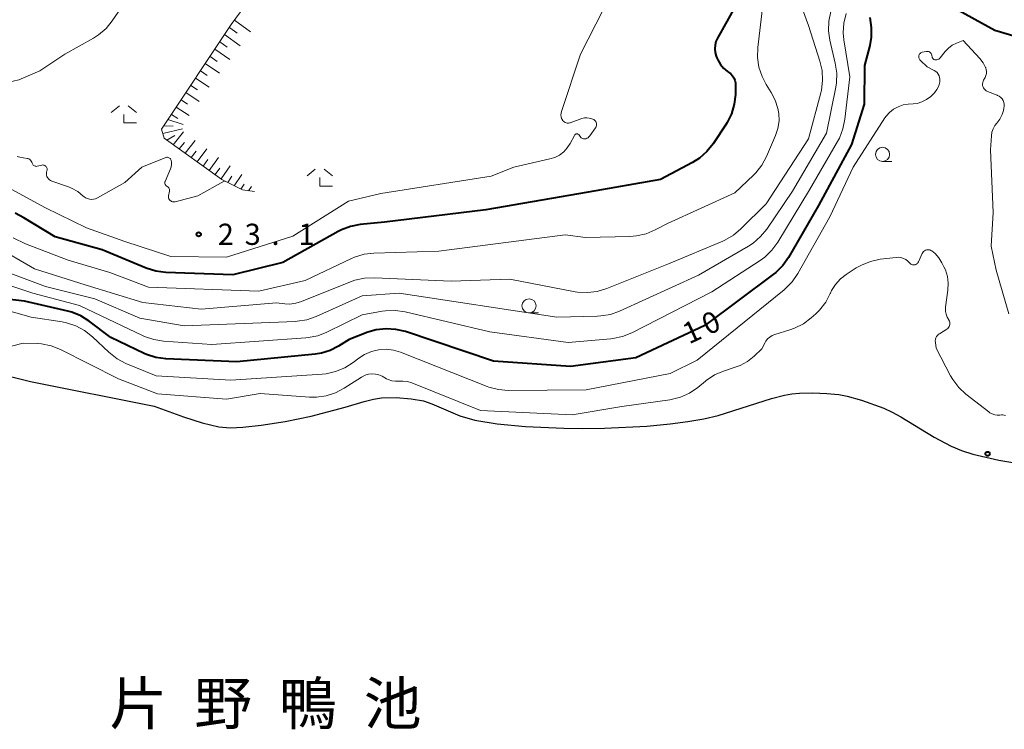
# Model space of a CAD drawing. Units: metres. Extents: x -79834 to -77999, y 36000 to 37500.
# Drawn here: x -78716 to -78541, y 36052 to 36177 of the extents above; entities that cross this region are included whole.
import ezdxf

# ---------------------------------------------------------------- set-up
doc = ezdxf.new("R2010")
doc.units = ezdxf.units.M
for name, color, linetype, lineweight in [('510100_河川', 7, 'Continuous', 30), ('610111_人工斜面(上)', 7, 'Continuous', 30), ('610199_人工斜面(ヒゲ)', 7, 'Continuous', 30), ('633100_広葉樹林', 7, 'Continuous', 13), ('633300_竹林', 7, 'Continuous', 13), ('710100_等高線(計曲線)', 7, 'Continuous', 40), ('710200_等高線(主曲線)', 7, 'Continuous', 13), ('731200_図化機測定による標高点', 7, 'Continuous', 40), ('815100_(注記)山・島', 7, 'Continuous', 53)]:
    doc.layers.add(name, color=color, linetype=linetype, lineweight=lineweight)
doc.styles.add('Style-Kanji', font='MS Gothic.ttf')
doc.styles.add('Style-WORKING', font='MS Gothic.ttf')

msp = doc.modelspace()

# ---------------------------------------------------------------- linework, layer by layer
at = {"layer": '510100_河川', "linetype": 'Continuous', "lineweight": 30, "flags": 128}
msp.add_lwpolyline([(-78745.85, 36121.18), (-78713.67, 36113.06), (-78691.79, 36108.72), (-78686.59, 36106.8), (-78683.31, 36105.75), (-78680.33, 36105.06), (-78678.35, 36104.86), (-78676.07, 36104.98), (-78672.87, 36105.36), (-78668.58, 36106), (-78663.99, 36106.97), (-78657.97, 36108.54), (-78654.61, 36109.55), (-78652.99, 36109.96), (-78651.53, 36110.16), (-78648.94, 36110.22), (-78646.32, 36110.03), (-78644.12, 36109.66), (-78642.63, 36109.15), (-78637.7, 36106.99), (-78635.01, 36106.23), (-78631.09, 36105.58), (-78626.08, 36105.13), (-78619.31, 36104.82), (-78615.9, 36104.74), (-78612.06, 36104.79), (-78604.59, 36105.2), (-78600.47, 36105.6), (-78597.35, 36106.01), (-78594.49, 36106.49), (-78591.98, 36107.04), (-78582.55, 36110.04), (-78580.25, 36110.65), (-78578.91, 36110.9), (-78577.58, 36111.02), (-78575.19, 36111.06), (-78572.72, 36110.97), (-78570.6, 36110.76), (-78569.13, 36110.47), (-78566.57, 36109.76), (-78562.63, 36108.35), (-78561.18, 36107.66), (-78559.61, 36106.8), (-78553.76, 36103.25), (-78550.75, 36101.62), (-78548.92, 36100.87), (-78546.87, 36100.22), (-78542.28, 36099.16), (-78537.3, 36098.33)], dxfattribs=at)
at = {"layer": '610111_人工斜面(上)', "linetype": 'Continuous', "lineweight": 13, "flags": 128}
msp.add_lwpolyline([(-78674.01, 36146.69), (-78676.14, 36146.97), (-78679.81, 36148.85), (-78690.01, 36156.12), (-78690.48, 36157.71), (-78678.13, 36176.27), (-78654.55, 36208.31)], dxfattribs=at)
at = {"layer": '610199_人工斜面(ヒゲ)', "linetype": 'Continuous', "lineweight": 13, "flags": 128}
for points in [[(-78677.59, 36177), (-78674.76, 36174.94)], [(-78678.48, 36175.74), (-78677.08, 36174.73)], [(-78679.34, 36174.46), (-78676.59, 36172.5)], [(-78681.04, 36171.89), (-78678.42, 36170.06)], [(-78680.19, 36173.17), (-78678.85, 36172.23)], [(-78681.9, 36170.61), (-78680.62, 36169.72)], [(-78682.75, 36169.33), (-78680.25, 36167.61)], [(-78684.46, 36166.76), (-78682.05, 36165.14)], [(-78683.61, 36168.04), (-78682.39, 36167.21)], [(-78685.31, 36165.48), (-78684.12, 36164.68)], [(-78686.17, 36164.2), (-78683.81, 36162.64)], [(-78687.87, 36161.63), (-78685.57, 36160.14)], [(-78687.02, 36162.92), (-78685.86, 36162.15)], [(-78688.73, 36160.35), (-78687.59, 36159.62)], [(-78690.27, 36156.99), (-78686.77, 36157.78)], [(-78690.08, 36158.33), (-78688.41, 36158.26)], [(-78689.35, 36159.42), (-78686.68, 36158.57)], [(-78689.52, 36155.77), (-78688.15, 36156.62)], [(-78688.41, 36154.97), (-78686.58, 36157.27)], [(-78687.34, 36154.22), (-78686.44, 36155.36)], [(-78686.28, 36153.46), (-78684.51, 36155.75)], [(-78684.16, 36151.95), (-78682.45, 36154.25)], [(-78685.22, 36152.7), (-78684.35, 36153.85)], [(-78682.04, 36150.44), (-78680.38, 36152.74)], [(-78683.1, 36151.19), (-78682.26, 36152.34)], [(-78680.98, 36149.68), (-78680.17, 36150.83)], [(-78679.92, 36148.92), (-78678.32, 36151.23)], [(-78678.76, 36148.31), (-78678.03, 36149.39)], [(-78677.6, 36147.71), (-78676.25, 36149.72)], [(-78676.43, 36147.12), (-78675.87, 36147.98)], [(-78675.07, 36146.83), (-78674.57, 36147.61)]]:
    msp.add_lwpolyline(points, dxfattribs=at)
at = {"layer": '633100_広葉樹林', "linetype": 'Continuous', "lineweight": 13}
for p, q in [((-78562.88, 36152.02), (-78561.21, 36152.02)), ((-78625.44, 36125.21), (-78623.77, 36125.21))]:
    msp.add_line(p, q, dxfattribs=at)
for centre in [(-78562.88, 36153.27), (-78625.44, 36126.46)]:
    msp.add_circle(centre, 1.25, dxfattribs=at)
at = {"layer": '633300_竹林', "linetype": 'Continuous', "lineweight": 13}
for p, q in [((-78697.95, 36161.85), (-78699.41, 36160.65)), ((-78696.37, 36161.85), (-78694.91, 36160.65)), ((-78697.16, 36158.85), (-78694.91, 36158.85)), ((-78663.27, 36150.67), (-78664.73, 36149.47)), ((-78661.69, 36150.67), (-78660.23, 36149.47)), ((-78662.48, 36147.67), (-78660.23, 36147.67))]:
    msp.add_line(p, q, dxfattribs=at)
at = {"layer": '633300_竹林', "linetype": 'Continuous', "lineweight": 13, "flags": 128}
for points in [[(-78697.16, 36158.85), (-78697.16, 36160.35)], [(-78662.48, 36147.67), (-78662.48, 36149.17)]]:
    msp.add_lwpolyline(points, dxfattribs=at)
at = {"layer": '710100_等高線(計曲線)', "linetype": 'Continuous', "lineweight": 40, "flags": 128}
for points, elevation in [([(-78589.03, 36179.32), (-78592.08, 36173.85), (-78592.36, 36173.24), (-78592.52, 36172.6), (-78592.57, 36171.94), (-78592.5, 36171.28), (-78592.32, 36170.64)], 20), ([(-78543, 36175.2), (-78550.64, 36179.36)], 10), ([(-78565.13, 36177.46), (-78564.86, 36175.74), (-78564.89, 36173.99), (-78565.15, 36172.55), (-78566.06, 36169), (-78566.14, 36162.14), (-78568.34, 36155), (-78574.2, 36144.2), (-78579.53, 36135.04), (-78580.53, 36133.61), (-78581.77, 36132.38), (-78582.19, 36132.05), (-78594.33, 36123), (-78606.55, 36117.28), (-78618.11, 36115.72), (-78631.71, 36116.7), (-78647.31, 36121.9), (-78649.01, 36122.3), (-78650.75, 36122.41), (-78652.48, 36122.21), (-78653.97, 36121.78), (-78657.3, 36120.53), (-78659.19, 36119.32), (-78660.62, 36118.57), (-78662.16, 36118.07), (-78663.3, 36117.89), (-78677.16, 36116.53), (-78689.75, 36117.11), (-78691.48, 36117.35), (-78693.14, 36117.87), (-78693.55, 36118.06), (-78699.46, 36120.84), (-78703.29, 36123.74), (-78704.77, 36124.67), (-78706.38, 36125.33), (-78707.09, 36125.52), (-78714.72, 36127.28), (-78718.31, 36127.69)], 10), ([(-78535.6, 36173.01), (-78543, 36175.2)], 10), ([(-78592.32, 36170.64), (-78592.21, 36170.38), (-78592.02, 36169.98), (-78591.58, 36169.2), (-78591, 36168.52), (-78590.31, 36167.94), (-78590.11, 36167.81), (-78589.75, 36167.53), (-78589.43, 36167.19), (-78589.18, 36166.8), (-78589, 36166.37), (-78588.9, 36165.92), (-78588.88, 36165.49), (-78588.92, 36163.86), (-78589.12, 36162.13), (-78589.62, 36160.45), (-78590.4, 36158.89), (-78590.57, 36158.62), (-78592.88, 36155.13), (-78593.96, 36153.76), (-78595.26, 36152.6), (-78596.53, 36151.81), (-78602.16, 36148.81), (-78615, 36146.59), (-78633.08, 36143.44), (-78651, 36141.26), (-78655.31, 36140.83), (-78657.02, 36140.5), (-78658.65, 36139.89), (-78659.2, 36139.6), (-78669, 36134.11), (-78677.86, 36131.96), (-78689.75, 36132.38), (-78691.48, 36132.59), (-78693.23, 36133.13), (-78701, 36136.35), (-78709.32, 36138.68), (-78714.84, 36142.06), (-78716.4, 36142.84)], 20)]:
    msp.add_lwpolyline(points, dxfattribs=dict(at, elevation=elevation))
at = {"layer": '710200_等高線(主曲線)', "linetype": 'Continuous', "lineweight": 13, "flags": 128}
for points, elevation in [([(-78668.26, 36225.07), (-78668.67, 36221.48), (-78669.2, 36217.33), (-78669.58, 36215.63), (-78670.26, 36214.02), (-78670.83, 36213.06), (-78673, 36209.87), (-78677.16, 36206.82), (-78678.47, 36205.67), (-78679.56, 36204.31), (-78679.85, 36203.84), (-78688.48, 36189.21), (-78695.11, 36182.89), (-78699.2, 36176.91), (-78700.31, 36175.57), (-78701.63, 36174.43), (-78702.53, 36173.86), (-78707.58, 36171), (-78712.05, 36168.05), (-78715.74, 36166.48), (-78726.82, 36163.84), (-78727.29, 36163.77), (-78727.77, 36163.78)], 26), ([(-78580.67, 36189), (-78575.95, 36176.05), (-78573.95, 36169.79), (-78573.57, 36168.09), (-78573.48, 36166.35), (-78573.7, 36164.62), (-78573.81, 36164.17), (-78575.99, 36156.01), (-78583.49, 36144.51), (-78587.93, 36140.07), (-78589.27, 36138.95), (-78590.78, 36138.07), (-78591.15, 36137.91), (-78600.78, 36133.89), (-78611.7, 36129.51), (-78613.37, 36129.01), (-78615.1, 36128.8), (-78616.84, 36128.9), (-78617.3, 36128.97), (-78628.83, 36131.17), (-78639.22, 36130.82), (-78652.81, 36131.45), (-78654.56, 36131.38), (-78656.26, 36131.01), (-78657.03, 36130.74), (-78665.72, 36127.23), (-78666.72, 36126.92), (-78667.75, 36126.79), (-78668.64, 36126.83), (-78670.15, 36127), (-78683.46, 36125.86), (-78693.78, 36127.08), (-78703.85, 36130.15), (-78712.97, 36133), (-78719.93, 36137)], 16), ([(-78583.33, 36185.83), (-78584.94, 36172.17), (-78584.99, 36170.43), (-78584.74, 36168.71), (-78584.2, 36167.05), (-78583.45, 36165.64), (-78582.56, 36164.24), (-78581.85, 36162.86), (-78581.38, 36161.38), (-78581.24, 36160.51), (-78581.2, 36159.18), (-78581.39, 36157.87), (-78581.8, 36156.62), (-78583.41, 36152.88), (-78584.24, 36151.35), (-78585.32, 36149.98), (-78585.71, 36149.59), (-78589, 36146.46), (-78600.94, 36141.06), (-78603.12, 36139.9), (-78604.72, 36139.22), (-78606.42, 36138.83), (-78607.59, 36138.73), (-78615.45, 36138.55), (-78619.02, 36139.03), (-78641.39, 36136.15), (-78652.91, 36135.78), (-78654.64, 36135.58), (-78656.31, 36135.07), (-78656.89, 36134.82), (-78665.08, 36130.92), (-78673.25, 36129.04), (-78692.77, 36129.75), (-78699.65, 36132.35), (-78707, 36134.56), (-78714.57, 36137.43), (-78716.72, 36138.49)], 18), ([(-78612.27, 36178.98), (-78616.32, 36171), (-78619.71, 36160.84), (-78619.78, 36160.54), (-78619.8, 36160.24), (-78619.77, 36159.93)], 22), ([(-78572.03, 36178.57), (-78572.38, 36176.86), (-78572.42, 36175.12), (-78572.18, 36173.45), (-78571.23, 36169.38), (-78570.98, 36167.66), (-78571.04, 36165.91), (-78571.16, 36165.14), (-78572.8, 36157), (-78578.84, 36146.74), (-78583.37, 36140.06), (-78584.47, 36138.71), (-78585.79, 36137.57), (-78586.62, 36137.04), (-78595.45, 36131.89), (-78609.4, 36125.54), (-78611.04, 36124.96), (-78612.76, 36124.67), (-78613.3, 36124.64), (-78620.53, 36124.47), (-78648.42, 36128.73), (-78655, 36128.21), (-78663.1, 36124.58), (-78664.75, 36124), (-78666.47, 36123.73), (-78666.78, 36123.71)], 14), ([(-78569.33, 36178.21), (-78569.73, 36176.51), (-78569.82, 36174.77), (-78569.71, 36173.55), (-78568.69, 36167), (-78569.54, 36159.48), (-78569.89, 36157.77), (-78570.52, 36156.15), (-78570.83, 36155.57), (-78575.82, 36147), (-78581.41, 36137.72), (-78582.44, 36136.31), (-78583.69, 36135.1), (-78584.56, 36134.47), (-78593.11, 36128.96), (-78607.26, 36121.69), (-78608.87, 36121.03), (-78610.58, 36120.66), (-78610.95, 36120.62), (-78618.51, 36119.95), (-78632.35, 36121.84)], 12), ([(-78548.6, 36173.4), (-78549.8, 36172.93), (-78550.54, 36172.57), (-78551.21, 36172.08), (-78551.8, 36171.46), (-78552.69, 36170.34), (-78552.81, 36170.22), (-78552.94, 36170.12), (-78553.09, 36170.05), (-78553.25, 36170), (-78553.42, 36169.98), (-78553.5, 36169.98), (-78553.61, 36170), (-78553.71, 36170.03), (-78553.81, 36170.08), (-78553.9, 36170.15), (-78553.98, 36170.24), (-78554.04, 36170.33), (-78554.08, 36170.43), (-78554.09, 36170.49), (-78554.16, 36170.84), (-78554.21, 36170.98), (-78554.27, 36171.11), (-78554.36, 36171.22), (-78554.46, 36171.32), (-78554.58, 36171.4), (-78554.72, 36171.46), (-78554.86, 36171.49), (-78555, 36171.5), (-78555.16, 36171.48), (-78555.84, 36171.33), (-78555.98, 36171.29), (-78556.1, 36171.22), (-78556.22, 36171.14), (-78556.31, 36171.03), (-78556.39, 36170.91), (-78556.45, 36170.78), (-78556.48, 36170.64), (-78556.48, 36170.49), (-78556.47, 36170.35), (-78556.42, 36170.22), (-78556.36, 36170.09), (-78556.27, 36169.97), (-78556.23, 36169.93), (-78555, 36168.76), (-78553.75, 36168.13), (-78553.47, 36167.96), (-78553.23, 36167.74), (-78553.02, 36167.48), (-78552.87, 36167.19), (-78552.77, 36166.88), (-78552.72, 36166.56), (-78552.73, 36166.23), (-78552.74, 36166.12), (-78552.75, 36166.09), (-78552.94, 36165.4), (-78553.24, 36164.76), (-78553.65, 36164.17), (-78554.07, 36163.74), (-78554.34, 36163.5), (-78555.08, 36162.96), (-78555.9, 36162.55), (-78556.77, 36162.29), (-78557.48, 36162.2), (-78558.34, 36162.14)], 8), ([(-78542.99, 36158.38), (-78542.65, 36158.81), (-78542.12, 36159.52), (-78541.72, 36160.31), (-78541.48, 36161.05), (-78541.39, 36161.44), (-78541.34, 36161.78), (-78541.35, 36162.13), (-78541.42, 36162.46), (-78541.55, 36162.78), (-78541.73, 36163.08), (-78541.96, 36163.33), (-78542.23, 36163.55), (-78542.54, 36163.71), (-78542.58, 36163.73), (-78544.3, 36164.42), (-78544.52, 36164.53), (-78544.71, 36164.67), (-78544.88, 36164.85), (-78545.01, 36165.05), (-78545.1, 36165.27), (-78545.16, 36165.51), (-78545.17, 36165.75), (-78545.14, 36165.99), (-78545.07, 36166.22), (-78545, 36166.37), (-78544.71, 36166.9), (-78544.57, 36167.22), (-78544.49, 36167.56), (-78544.47, 36167.91), (-78544.51, 36168.25), (-78544.61, 36168.58), (-78544.63, 36168.63), (-78545.07, 36169.47), (-78545.65, 36170.22), (-78548.6, 36173.4)], 8), ([(-78558.34, 36162.14), (-78559.25, 36162.01), (-78560.12, 36161.71), (-78560.93, 36161.27), (-78561.65, 36160.7), (-78562.26, 36160.01), (-78562.44, 36159.74), (-78568.08, 36151), (-78572.19, 36142.19), (-78577.88, 36132.16), (-78578.86, 36130.72), (-78580.09, 36129.48), (-78580.29, 36129.32), (-78595.7, 36116.85), (-78600.47, 36114.48), (-78615.34, 36111.6), (-78629.12, 36111.51), (-78630.86, 36111.65), (-78632.55, 36112.09), (-78632.86, 36112.21), (-78648.16, 36118.25), (-78649.43, 36118.63), (-78650.74, 36118.78), (-78652.07, 36118.7), (-78653.35, 36118.39), (-78654.57, 36117.86), (-78655.58, 36117.2), (-78656.59, 36116.43), (-78658.06, 36115.49), (-78659.67, 36114.82), (-78661.37, 36114.44), (-78662.03, 36114.38), (-78678.23, 36113.3), (-78691.46, 36114.06), (-78696.8, 36116.28), (-78698.34, 36117.09), (-78699.83, 36118.25), (-78702.73, 36120.99), (-78704.09, 36122.08), (-78705.63, 36122.9), (-78707.28, 36123.46), (-78708.09, 36123.61), (-78713.55, 36124.45), (-78721.35, 36126.65)], 8), ([(-78619.77, 36159.93), (-78619.68, 36159.64), (-78619.54, 36159.37), (-78619.49, 36159.29), (-78619.37, 36159.14), (-78619.22, 36159.01), (-78619.05, 36158.91), (-78618.86, 36158.84), (-78618.67, 36158.8), (-78618.47, 36158.8), (-78618.27, 36158.83), (-78618.18, 36158.86), (-78616.08, 36159.6), (-78615.65, 36159.71), (-78615.21, 36159.75), (-78614.77, 36159.7), (-78614.34, 36159.58), (-78614, 36159.43), (-78613.85, 36159.33), (-78613.72, 36159.2), (-78613.62, 36159.06), (-78613.54, 36158.9), (-78613.49, 36158.73), (-78613.48, 36158.55), (-78613.49, 36158.37), (-78613.53, 36158.2), (-78613.6, 36158.04), (-78613.67, 36157.94), (-78614.68, 36156.53), (-78614.83, 36156.36), (-78615, 36156.22), (-78615.2, 36156.11), (-78615.41, 36156.03), (-78615.54, 36156.01), (-78615.68, 36156), (-78615.83, 36156.01), (-78615.96, 36156.05), (-78616.09, 36156.12), (-78616.21, 36156.2), (-78616.31, 36156.31), (-78616.36, 36156.39), (-78616.54, 36156.66), (-78616.59, 36156.73), (-78616.65, 36156.79), (-78616.73, 36156.84), (-78616.81, 36156.87), (-78616.89, 36156.89), (-78616.98, 36156.9), (-78617.07, 36156.89), (-78617.15, 36156.86), (-78617.23, 36156.82), (-78617.3, 36156.77), (-78617.36, 36156.7), (-78617.41, 36156.63), (-78618.16, 36155.2), (-78618.67, 36154.41), (-78619.31, 36153.72), (-78620.06, 36153.15), (-78620.9, 36152.72), (-78621.74, 36152.45), (-78628.16, 36151), (-78632.16, 36149.39), (-78651.67, 36146.33), (-78657.4, 36145), (-78667.22, 36138.78)], 22), ([(-78540.51, 36125.03), (-78542.75, 36132.75), (-78543.67, 36137), (-78543.27, 36143), (-78543.78, 36154.07), (-78543.61, 36156.54), (-78543.51, 36157.19), (-78543.3, 36157.81), (-78542.99, 36158.38)], 8), ([(-78713.44, 36151.91), (-78713.54, 36152.08), (-78713.66, 36152.23), (-78713.8, 36152.36), (-78713.97, 36152.46), (-78714.15, 36152.53), (-78714.29, 36152.56), (-78715.55, 36152.76), (-78716.02, 36152.88)], 24), ([(-78689.88, 36148.38), (-78689.85, 36148.46), (-78688.89, 36150.69), (-78688.76, 36151.07), (-78688.7, 36151.47), (-78688.71, 36151.86), (-78688.78, 36152.22), (-78688.83, 36152.34), (-78688.89, 36152.45), (-78688.97, 36152.54), (-78689.07, 36152.62), (-78689.18, 36152.68), (-78689.3, 36152.73), (-78689.42, 36152.75), (-78689.55, 36152.75), (-78689.68, 36152.72), (-78689.75, 36152.7), (-78693.95, 36151), (-78697, 36148.3), (-78701.82, 36145.58), (-78702.16, 36145.43), (-78702.51, 36145.34), (-78702.88, 36145.31), (-78703.25, 36145.34), (-78703.61, 36145.44), (-78703.94, 36145.6), (-78704.24, 36145.82), (-78704.33, 36145.9), (-78705.3, 36146.69), (-78706.39, 36147.29), (-78706.96, 36147.52), (-78709.9, 36148.53), (-78710.13, 36148.63), (-78710.33, 36148.77), (-78710.51, 36148.95), (-78710.66, 36149.15), (-78710.76, 36149.37), (-78710.83, 36149.61), (-78710.86, 36149.85), (-78710.84, 36150.1), (-78710.78, 36150.35), (-78710.74, 36150.48), (-78710.73, 36150.62), (-78710.75, 36150.75), (-78710.78, 36150.88), (-78710.84, 36151), (-78710.92, 36151.11), (-78711.02, 36151.21), (-78711.13, 36151.29), (-78711.25, 36151.34), (-78711.38, 36151.37), (-78711.52, 36151.39), (-78711.65, 36151.37), (-78711.69, 36151.36), (-78712.49, 36151.17), (-78712.62, 36151.15), (-78712.74, 36151.16), (-78712.87, 36151.18), (-78712.99, 36151.23), (-78713.1, 36151.3), (-78713.2, 36151.38), (-78713.28, 36151.49), (-78713.34, 36151.6), (-78713.38, 36151.72), (-78713.44, 36151.91)], 24), ([(-78667.22, 36138.78), (-78679, 36135.07), (-78688.83, 36135.17), (-78697, 36137.83), (-78703.75, 36140.25), (-78711, 36143.78), (-78718.26, 36147.74)], 22), ([(-78679.31, 36148.6), (-78679.33, 36148.59), (-78679.39, 36148.55), (-78684.04, 36145.96), (-78688.08, 36144.89), (-78688.24, 36144.86), (-78688.41, 36144.86), (-78688.57, 36144.89), (-78688.72, 36144.94), (-78688.86, 36145.02), (-78688.98, 36145.13), (-78689.09, 36145.25), (-78689.17, 36145.4), (-78689.23, 36145.55), (-78689.25, 36145.71), (-78689.25, 36145.87), (-78689.24, 36145.95), (-78689.1, 36146.78), (-78689.09, 36146.92), (-78689.1, 36147.06), (-78689.14, 36147.2), (-78689.2, 36147.32), (-78689.28, 36147.44), (-78689.38, 36147.53), (-78689.5, 36147.61), (-78689.55, 36147.64), (-78689.64, 36147.7), (-78689.73, 36147.77), (-78689.8, 36147.85), (-78689.85, 36147.95), (-78689.89, 36148.05), (-78689.9, 36148.16), (-78689.9, 36148.27), (-78689.88, 36148.38)], 24), ([(-78551, 36122.97), (-78550.96, 36123.16), (-78550.94, 36123.36), (-78550.97, 36123.56), (-78551.03, 36123.76), (-78551.12, 36123.93), (-78551.16, 36124), (-78551.44, 36124.46), (-78551.63, 36124.97), (-78551.73, 36125.49), (-78551.73, 36126.03), (-78551.71, 36126.22), (-78551.3, 36129.24), (-78551.24, 36130.46), (-78551.39, 36131.67), (-78551.75, 36132.84), (-78552, 36133.38), (-78552.36, 36134.08), (-78552.9, 36134.95), (-78553.58, 36135.7), (-78554.15, 36136.17), (-78554.32, 36136.27), (-78554.51, 36136.35), (-78554.71, 36136.38), (-78554.91, 36136.39), (-78555.11, 36136.35), (-78555.29, 36136.29), (-78555.47, 36136.19), (-78555.63, 36136.06), (-78555.76, 36135.91), (-78555.86, 36135.74), (-78555.87, 36135.7), (-78556.53, 36134.24), (-78556.6, 36134.1), (-78556.7, 36133.98), (-78556.82, 36133.87), (-78556.96, 36133.79), (-78557.1, 36133.73), (-78557.26, 36133.7), (-78557.42, 36133.7), (-78557.57, 36133.72), (-78557.72, 36133.78), (-78557.86, 36133.85), (-78557.99, 36133.95), (-78558.07, 36134.04), (-78558.39, 36134.38), (-78558.76, 36134.66), (-78559.18, 36134.87), (-78559.63, 36135), (-78560.09, 36135.05), (-78560.49, 36135.04), (-78563.29, 36134.7), (-78565, 36134.34), (-78566.62, 36133.69), (-78567.52, 36133.17), (-78569.3, 36132.02), (-78570.32, 36131.23), (-78571.19, 36130.27), (-78571.88, 36129.17), (-78572.11, 36128.68), (-78572.13, 36128.63), (-78572.94, 36127.09), (-78574.02, 36125.72), (-78574.66, 36125.08), (-78575.49, 36124.34)], 6), ([(-78666.78, 36123.71), (-78686.47, 36122.9), (-78694.35, 36124.26), (-78702.29, 36127.71), (-78711, 36129.91), (-78719.11, 36132.89)], 14), ([(-78632.35, 36121.84), (-78647.36, 36125.4), (-78649.08, 36125.65), (-78650.82, 36125.6), (-78651.42, 36125.51), (-78655, 36124.87), (-78661.21, 36121.81), (-78662.83, 36121.18), (-78664.54, 36120.84), (-78664.92, 36120.81), (-78681.59, 36119.62), (-78690.13, 36120.22), (-78691.85, 36120.49), (-78693.5, 36121.06), (-78693.75, 36121.17), (-78705, 36126.54), (-78713.29, 36128.71), (-78721, 36131.26)], 12), ([(-78575.49, 36124.34), (-78576.88, 36123.3), (-78578.44, 36122.51), (-78579.26, 36122.22), (-78581.92, 36121.41), (-78582.39, 36121.22), (-78582.83, 36120.95), (-78583.21, 36120.61), (-78583.52, 36120.21), (-78583.67, 36119.95), (-78584.24, 36118.86), (-78585.62, 36117.55), (-78586.79, 36116.63), (-78588.1, 36115.92), (-78588.8, 36115.65), (-78591.01, 36114.92), (-78592.61, 36114.23), (-78594.07, 36113.27), (-78594.21, 36113.16), (-78595.59, 36112.02), (-78597.03, 36111.04), (-78598.62, 36110.32), (-78600.3, 36109.89), (-78600.52, 36109.85), (-78609, 36108.64), (-78617.8, 36107.16), (-78634.05, 36107.95), (-78646.16, 36112.82), (-78646.95, 36113.06), (-78647.76, 36113.16), (-78648.44, 36113.13), (-78649.1, 36113.12), (-78649.75, 36113.21), (-78650.37, 36113.42), (-78650.66, 36113.56), (-78651.46, 36114), (-78652.03, 36114.25), (-78652.63, 36114.39), (-78653.25, 36114.43), (-78653.86, 36114.36), (-78654.45, 36114.18), (-78655, 36113.9), (-78655.07, 36113.86), (-78658.15, 36111.87), (-78659.69, 36111.06), (-78661.34, 36110.52), (-78663.07, 36110.28), (-78664.32, 36110.3), (-78673.05, 36110.95), (-78679, 36109.94), (-78691.17, 36110.92), (-78698.1, 36113.57), (-78708.39, 36118.73), (-78710.01, 36119.37), (-78711.71, 36119.72), (-78712.46, 36119.78), (-78715, 36119.88), (-78720.97, 36118.35)], 6), ([(-78541.09, 36107.07), (-78541.33, 36107.14), (-78541.57, 36107.18), (-78541.8, 36107.17), (-78542.1, 36107.13), (-78542.57, 36107.12), (-78543.03, 36107.18), (-78543.48, 36107.33), (-78543.89, 36107.55), (-78544.07, 36107.68), (-78548.11, 36110.85), (-78549.39, 36112.04), (-78550.43, 36113.43), (-78550.82, 36114.1), (-78553.37, 36119), (-78553.52, 36120), (-78553.54, 36120.27), (-78553.51, 36120.53), (-78553.43, 36120.79), (-78553.31, 36121.03), (-78553.15, 36121.24), (-78552.96, 36121.43), (-78552.81, 36121.53), (-78551.49, 36122.35), (-78551.33, 36122.47), (-78551.19, 36122.62), (-78551.08, 36122.79), (-78551, 36122.97)], 6)]:
    msp.add_lwpolyline(points, dxfattribs=dict(at, elevation=elevation))
at = {"layer": '731200_図化機測定による標高点', "linetype": 'Continuous', "lineweight": 40}
for centre in [(-78683.9, 36139.12, 23.06), (-78544.28, 36100.28, 5.25)]:
    msp.add_circle(centre, 0.375, dxfattribs=at)

# ---------------------------------------------------------------- texts
at = {"layer": '710100_等高線(計曲線)', "linetype": 'Continuous', "lineweight": 40, "style": 'Style-WORKING'}
for s, p in [('0', (-78593.74, 36121.19, -10)), ('1', (-78597.14, 36119.61, -10))]:
    msp.add_text(s, height=3.75, rotation=25, dxfattribs=at).set_placement(p)
at = {"layer": '731200_図化機測定による標高点', "linetype": 'Continuous', "lineweight": 40, "style": 'Style-WORKING'}
for s, p in [('2', (-78680.52, 36137.25, -10)), ('3', (-78675.77, 36137.25, -10)), ('1', (-78666.27, 36137.25, -10)), ('.', (-78671.02, 36137.25, -10))]:
    msp.add_text(s, height=3.75, dxfattribs=at).set_placement(p)
at = {"layer": '815100_(注記)山・島', "linetype": 'Continuous', "lineweight": 53, "style": 'Style-Kanji'}
for s, p in [('片', (-78699.7, 36052.37)), ('野', (-78684.7, 36052.37)), ('鴨', (-78669.7, 36052.37)), ('池', (-78654.7, 36052.37))]:
    msp.add_text(s, height=7.5, dxfattribs=at).set_placement(p)

doc.saveas('drawing.dxf')
